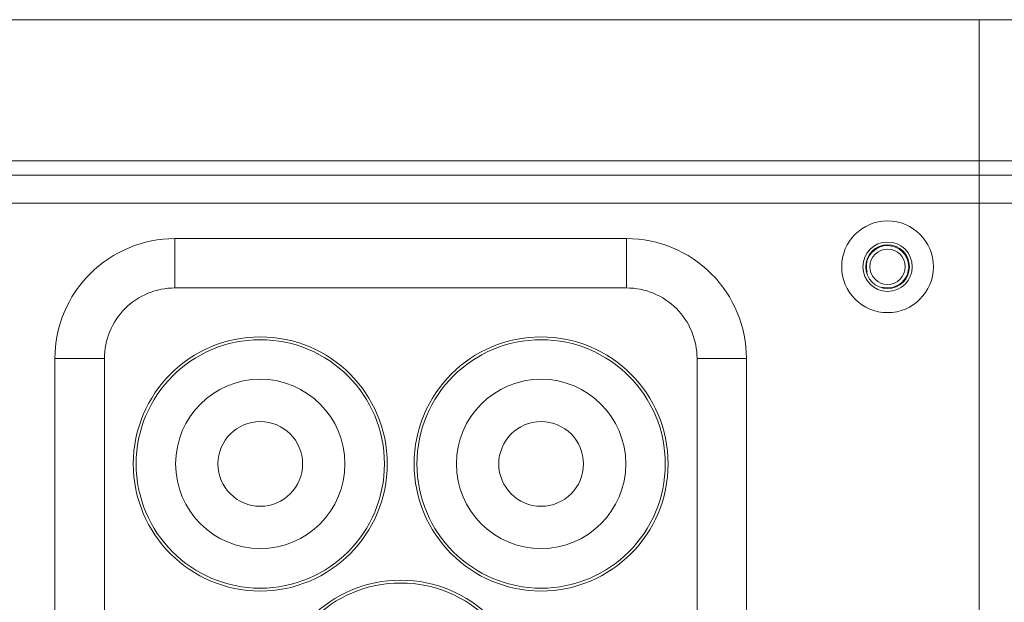
# Model space of a CAD drawing. Units: centimetres. Extents: x -9 to 8.9, y 6.8 to 13.1.
# Drawn here: x -3.5 to -2.9, y 11.5 to 11.8 of the extents above; entities that cross this region are included whole.
import ezdxf

# ---------------------------------------------------------------- set-up
doc = ezdxf.new("R2010")
doc.units = ezdxf.units.CM
doc.header["$MEASUREMENT"] = 0

msp = doc.modelspace()

# ---------------------------------------------------------------- linework, layer by layer
at = {"lineweight": 9}
for points in [[(-8.5918, 11.81172), (-8.5918, 11.81172), (5.62851, 11.81172), (5.62851, 11.81172)], [(-8.5918, 11.81172), (-8.5918, 11.81172), (5.62851, 11.81172), (5.62851, 11.81172)], [(-8.5918, 11.81172), (-8.5918, 11.81172), (5.62851, 11.81172), (5.62851, 11.81172)], [(-8.5918, 11.81172), (-8.5918, 11.81172), (5.62851, 11.81172), (5.62851, 11.81172)], [(-8.5918, 11.81172), (-8.5918, 11.81172), (5.62851, 11.81172), (5.62851, 11.81172)], [(-8.5918, 11.81172), (-8.5918, 11.81172), (5.62851, 11.81172), (5.62851, 11.81172)], [(-8.5918, 11.81172), (-8.5918, 11.81172), (5.62851, 11.81172), (5.62851, 11.81172)], [(-8.5918, 11.81172), (-8.5918, 11.81172), (5.62851, 11.81172), (5.62851, 11.81172)], [(-8.5918, 11.81172), (-8.5918, 11.81172), (5.62851, 11.81172), (5.62851, 11.81172)], [(-8.5918, 11.81172), (-8.5918, 11.81172), (5.62851, 11.81172), (5.62851, 11.81172)], [(-8.5918, 11.81172), (-8.5918, 11.81172), (5.62851, 11.81172), (5.62851, 11.81172)], [(-8.5918, 11.81172), (-8.5918, 11.81172), (5.62851, 11.81172), (5.62851, 11.81172)], [(-8.5918, 11.81172), (-8.5918, 11.81172), (5.62851, 11.81172), (5.62851, 11.81172)], [(-8.5918, 11.81172), (-8.5918, 11.81172), (5.62851, 11.81172), (5.62851, 11.81172)], [(-8.5918, 11.81172), (-8.5918, 11.81172), (5.62851, 11.81172), (5.62851, 11.81172)], [(-8.5918, 11.81172), (-8.5918, 11.81172), (5.62851, 11.81172), (5.62851, 11.81172)], [(-8.5918, 11.81172), (-8.5918, 11.81172), (5.62851, 11.81172), (5.62851, 11.81172)], [(-8.5918, 11.81172), (-8.5918, 11.81172), (5.62851, 11.81172), (5.62851, 11.81172)], [(-8.5918, 11.81172), (-8.5918, 11.81172), (5.62851, 11.81172), (5.62851, 11.81172)], [(-8.5918, 11.81172), (-8.5918, 11.81172), (5.62851, 11.81172), (5.62851, 11.81172)], [(-8.5918, 11.81172), (-8.5918, 11.81172), (5.62851, 11.81172), (5.62851, 11.81172)], [(-2.90021, 11.81172), (-2.90021, 11.81172), (-2.90021, 11.81172), (-2.90021, 11.81172)], [(-2.90021, 11.11974), (-2.90021, 11.11974), (-2.90021, 11.81172), (-2.90021, 11.81172)], [(-2.90021, 11.11974), (-2.90021, 11.11974), (-2.90021, 11.81172), (-2.90021, 11.81172)], [(-2.90021, 11.11974), (-2.90021, 11.11974), (-2.90021, 11.81172), (-2.90021, 11.81172)], [(-2.90021, 11.11974), (-2.90021, 11.11974), (-2.90021, 11.81172), (-2.90021, 11.81172)], [(-2.90021, 11.11974), (-2.90021, 11.11974), (-2.90021, 11.81172), (-2.90021, 11.81172)], [(-2.90021, 11.11974), (-2.90021, 11.11974), (-2.90021, 11.81172), (-2.90021, 11.81172)], [(-2.90021, 11.11974), (-2.90021, 11.11974), (-2.90021, 11.81172), (-2.90021, 11.81172)], [(-2.90021, 11.11974), (-2.90021, 11.11974), (-2.90021, 11.81172), (-2.90021, 11.81172)], [(-2.90021, 11.11974), (-2.90021, 11.11974), (-2.90021, 11.81172), (-2.90021, 11.81172)], [(-2.90021, 11.11974), (-2.90021, 11.11974), (-2.90021, 11.81172), (-2.90021, 11.81172)], [(-2.90021, 11.11974), (-2.90021, 11.11974), (-2.90021, 11.81172), (-2.90021, 11.81172)], [(-2.90021, 11.11974), (-2.90021, 11.11974), (-2.90021, 11.81172), (-2.90021, 11.81172)], [(-2.90021, 11.11974), (-2.90021, 11.11974), (-2.90021, 11.81172), (-2.90021, 11.81172)], [(-2.90021, 11.11974), (-2.90021, 11.11974), (-2.90021, 11.81172), (-2.90021, 11.81172)], [(-2.90021, 11.11974), (-2.90021, 11.11974), (-2.90021, 11.81172), (-2.90021, 11.81172)], [(-2.90021, 11.11974), (-2.90021, 11.11974), (-2.90021, 11.81172), (-2.90021, 11.81172)], [(-2.90021, 11.11974), (-2.90021, 11.11974), (-2.90021, 11.81172), (-2.90021, 11.81172)], [(-2.90021, 11.11974), (-2.90021, 11.11974), (-2.90021, 11.81172), (-2.90021, 11.81172)], [(-2.90021, 11.11974), (-2.90021, 11.11974), (-2.90021, 11.81172), (-2.90021, 11.81172)], [(-2.90021, 11.11974), (-2.90021, 11.11974), (-2.90021, 11.81172), (-2.90021, 11.81172)], [(-2.90021, 11.11974), (-2.90021, 11.11974), (-2.90021, 11.81172), (-2.90021, 11.81172)], [(-8.5918, 11.72522), (-8.5918, 11.72522), (5.62851, 11.72522), (5.62851, 11.72522)], [(-8.5918, 11.72522), (-8.5918, 11.72522), (5.62851, 11.72522), (5.62851, 11.72522)], [(-8.5918, 11.72522), (-8.5918, 11.72522), (5.62851, 11.72522), (5.62851, 11.72522)], [(-8.5918, 11.72522), (-8.5918, 11.72522), (5.62851, 11.72522), (5.62851, 11.72522)], [(-8.5918, 11.72522), (-8.5918, 11.72522), (5.62851, 11.72522), (5.62851, 11.72522)], [(-8.5918, 11.72522), (-8.5918, 11.72522), (5.62851, 11.72522), (5.62851, 11.72522)], [(-8.5918, 11.72522), (-8.5918, 11.72522), (5.62851, 11.72522), (5.62851, 11.72522)], [(-8.5918, 11.72522), (-8.5918, 11.72522), (5.62851, 11.72522), (5.62851, 11.72522)], [(-8.5918, 11.72522), (-8.5918, 11.72522), (5.62851, 11.72522), (5.62851, 11.72522)], [(-8.5918, 11.72522), (-8.5918, 11.72522), (5.62851, 11.72522), (5.62851, 11.72522)], [(-8.5918, 11.72522), (-8.5918, 11.72522), (5.62851, 11.72522), (5.62851, 11.72522)], [(-8.5918, 11.72522), (-8.5918, 11.72522), (5.62851, 11.72522), (5.62851, 11.72522)], [(-8.5918, 11.72522), (-8.5918, 11.72522), (5.62851, 11.72522), (5.62851, 11.72522)], [(-8.5918, 11.72522), (-8.5918, 11.72522), (5.62851, 11.72522), (5.62851, 11.72522)], [(-8.5918, 11.72522), (-8.5918, 11.72522), (5.62851, 11.72522), (5.62851, 11.72522)], [(-8.5918, 11.72522), (-8.5918, 11.72522), (5.62851, 11.72522), (5.62851, 11.72522)], [(-8.5918, 11.72522), (-8.5918, 11.72522), (5.62851, 11.72522), (5.62851, 11.72522)], [(-8.5918, 11.72522), (-8.5918, 11.72522), (5.62851, 11.72522), (5.62851, 11.72522)], [(-8.5918, 11.72522), (-8.5918, 11.72522), (5.62851, 11.72522), (5.62851, 11.72522)], [(-8.5918, 11.72522), (-8.5918, 11.72522), (5.62851, 11.72522), (5.62851, 11.72522)], [(-8.5918, 11.72522), (-8.5918, 11.72522), (5.62851, 11.72522), (5.62851, 11.72522)], [(-8.5918, 11.71657), (-8.5918, 11.71657), (5.62851, 11.71657), (5.62851, 11.71657)], [(-8.5918, 11.71657), (-8.5918, 11.71657), (5.62851, 11.71657), (5.62851, 11.71657)], [(-8.5918, 11.71657), (-8.5918, 11.71657), (5.62851, 11.71657), (5.62851, 11.71657)], [(-8.5918, 11.71657), (-8.5918, 11.71657), (5.62851, 11.71657), (5.62851, 11.71657)], [(-8.5918, 11.71657), (-8.5918, 11.71657), (5.62851, 11.71657), (5.62851, 11.71657)], [(-8.5918, 11.71657), (-8.5918, 11.71657), (5.62851, 11.71657), (5.62851, 11.71657)], [(-8.5918, 11.71657), (-8.5918, 11.71657), (5.62851, 11.71657), (5.62851, 11.71657)], [(-8.5918, 11.71657), (-8.5918, 11.71657), (5.62851, 11.71657), (5.62851, 11.71657)], [(-8.5918, 11.71657), (-8.5918, 11.71657), (5.62851, 11.71657), (5.62851, 11.71657)], [(-8.5918, 11.71657), (-8.5918, 11.71657), (5.62851, 11.71657), (5.62851, 11.71657)], [(-8.5918, 11.71657), (-8.5918, 11.71657), (5.62851, 11.71657), (5.62851, 11.71657)], [(-8.5918, 11.71657), (-8.5918, 11.71657), (5.62851, 11.71657), (5.62851, 11.71657)], [(-8.5918, 11.71657), (-8.5918, 11.71657), (5.62851, 11.71657), (5.62851, 11.71657)], [(-8.5918, 11.71657), (-8.5918, 11.71657), (5.62851, 11.71657), (5.62851, 11.71657)], [(-8.5918, 11.71657), (-8.5918, 11.71657), (5.62851, 11.71657), (5.62851, 11.71657)], [(-8.5918, 11.71657), (-8.5918, 11.71657), (5.62851, 11.71657), (5.62851, 11.71657)], [(-8.5918, 11.71657), (-8.5918, 11.71657), (5.62851, 11.71657), (5.62851, 11.71657)], [(-8.5918, 11.71657), (-8.5918, 11.71657), (5.62851, 11.71657), (5.62851, 11.71657)], [(-8.5918, 11.71657), (-8.5918, 11.71657), (5.62851, 11.71657), (5.62851, 11.71657)], [(-8.5918, 11.71657), (-8.5918, 11.71657), (5.62851, 11.71657), (5.62851, 11.71657)], [(-8.5918, 11.71657), (-8.5918, 11.71657), (5.62851, 11.71657), (5.62851, 11.71657)], [(-8.5918, 11.69928), (-8.5918, 11.69928), (5.62851, 11.69928), (5.62851, 11.69928)], [(-8.5918, 11.69928), (-8.5918, 11.69928), (5.62851, 11.69928), (5.62851, 11.69928)], [(-8.5918, 11.69928), (-8.5918, 11.69928), (5.62851, 11.69928), (5.62851, 11.69928)], [(-8.5918, 11.69928), (-8.5918, 11.69928), (5.62851, 11.69928), (5.62851, 11.69928)], [(-8.5918, 11.69928), (-8.5918, 11.69928), (5.62851, 11.69928), (5.62851, 11.69928)], [(-8.5918, 11.69928), (-8.5918, 11.69928), (5.62851, 11.69928), (5.62851, 11.69928)], [(-8.5918, 11.69928), (-8.5918, 11.69928), (5.62851, 11.69928), (5.62851, 11.69928)], [(-8.5918, 11.69928), (-8.5918, 11.69928), (5.62851, 11.69928), (5.62851, 11.69928)], [(-8.5918, 11.69928), (-8.5918, 11.69928), (5.62851, 11.69928), (5.62851, 11.69928)], [(-8.5918, 11.69928), (-8.5918, 11.69928), (5.62851, 11.69928), (5.62851, 11.69928)], [(-8.5918, 11.69928), (-8.5918, 11.69928), (5.62851, 11.69928), (5.62851, 11.69928)], [(-8.5918, 11.69928), (-8.5918, 11.69928), (5.62851, 11.69928), (5.62851, 11.69928)], [(-8.5918, 11.69928), (-8.5918, 11.69928), (5.62851, 11.69928), (5.62851, 11.69928)], [(-8.5918, 11.69928), (-8.5918, 11.69928), (5.62851, 11.69928), (5.62851, 11.69928)], [(-8.5918, 11.69928), (-8.5918, 11.69928), (5.62851, 11.69928), (5.62851, 11.69928)], [(-8.5918, 11.69928), (-8.5918, 11.69928), (5.62851, 11.69928), (5.62851, 11.69928)], [(-8.5918, 11.69928), (-8.5918, 11.69928), (5.62851, 11.69928), (5.62851, 11.69928)], [(-8.5918, 11.69928), (-8.5918, 11.69928), (5.62851, 11.69928), (5.62851, 11.69928)], [(-8.5918, 11.69928), (-8.5918, 11.69928), (5.62851, 11.69928), (5.62851, 11.69928)], [(-8.5918, 11.69928), (-8.5918, 11.69928), (5.62851, 11.69928), (5.62851, 11.69928)], [(-8.5918, 11.69928), (-8.5918, 11.69928), (5.62851, 11.69928), (5.62851, 11.69928)], [(-3.39325, 11.67765), (-3.39325, 11.67765), (-3.39325, 11.67765), (-3.39325, 11.67765)], [(-3.39325, 11.67765), (-3.39325, 11.67765), (-3.39325, 11.64738), (-3.39325, 11.64738)], [(-3.39325, 11.67765), (-3.39325, 11.67765), (-3.39325, 11.64738), (-3.39325, 11.64738)], [(-3.39325, 11.67765), (-3.39325, 11.67765), (-3.39325, 11.64738), (-3.39325, 11.64738)], [(-3.39325, 11.67765), (-3.39325, 11.67765), (-3.39325, 11.64738), (-3.39325, 11.64738)], [(-3.39325, 11.67765), (-3.39325, 11.67765), (-3.39325, 11.64738), (-3.39325, 11.64738)], [(-3.39325, 11.67765), (-3.39325, 11.67765), (-3.39325, 11.64738), (-3.39325, 11.64738)], [(-3.39325, 11.67765), (-3.39325, 11.67765), (-3.39325, 11.64738), (-3.39325, 11.64738)], [(-3.39325, 11.67765), (-3.39325, 11.67765), (-3.39325, 11.64738), (-3.39325, 11.64738)], [(-3.39325, 11.67765), (-3.39325, 11.67765), (-3.39325, 11.64738), (-3.39325, 11.64738)], [(-3.39325, 11.67765), (-3.39325, 11.67765), (-3.39325, 11.64738), (-3.39325, 11.64738)], [(-3.39325, 11.67765), (-3.39325, 11.67765), (-3.39325, 11.64738), (-3.39325, 11.64738)], [(-3.39325, 11.67765), (-3.39325, 11.67765), (-3.39325, 11.64738), (-3.39325, 11.64738)], [(-3.39325, 11.67765), (-3.39325, 11.67765), (-3.39325, 11.64738), (-3.39325, 11.64738)], [(-3.39325, 11.67765), (-3.39325, 11.67765), (-3.39325, 11.64738), (-3.39325, 11.64738)], [(-3.39325, 11.67765), (-3.39325, 11.67765), (-3.39325, 11.64738), (-3.39325, 11.64738)], [(-3.39325, 11.67765), (-3.39325, 11.67765), (-3.39325, 11.64738), (-3.39325, 11.64738)], [(-3.39325, 11.67765), (-3.39325, 11.67765), (-3.39325, 11.64738), (-3.39325, 11.64738)], [(-3.39325, 11.67765), (-3.39325, 11.67765), (-3.39325, 11.64738), (-3.39325, 11.64738)], [(-3.39325, 11.67765), (-3.39325, 11.67765), (-3.39325, 11.64738), (-3.39325, 11.64738)], [(-3.39325, 11.67765), (-3.39325, 11.67765), (-3.39325, 11.64738), (-3.39325, 11.64738)], [(-3.39325, 11.67765), (-3.39325, 11.67765), (-3.39325, 11.64738), (-3.39325, 11.64738)], [(-3.39325, 11.67765), (-3.39325, 11.67765), (-3.39325, 11.67765), (-3.39325, 11.67765)], [(-3.11646, 11.67765), (-3.11646, 11.67765), (-3.39325, 11.67765), (-3.39325, 11.67765)], [(-3.11646, 11.67765), (-3.11646, 11.67765), (-3.39325, 11.67765), (-3.39325, 11.67765)], [(-3.11646, 11.67765), (-3.11646, 11.67765), (-3.39325, 11.67765), (-3.39325, 11.67765)], [(-3.11646, 11.67765), (-3.11646, 11.67765), (-3.39325, 11.67765), (-3.39325, 11.67765)], [(-3.11646, 11.67765), (-3.11646, 11.67765), (-3.39325, 11.67765), (-3.39325, 11.67765)], [(-3.11646, 11.67765), (-3.11646, 11.67765), (-3.39325, 11.67765), (-3.39325, 11.67765)], [(-3.11646, 11.67765), (-3.11646, 11.67765), (-3.39325, 11.67765), (-3.39325, 11.67765)], [(-3.11646, 11.67765), (-3.11646, 11.67765), (-3.39325, 11.67765), (-3.39325, 11.67765)], [(-3.11646, 11.67765), (-3.11646, 11.67765), (-3.39325, 11.67765), (-3.39325, 11.67765)], [(-3.11646, 11.67765), (-3.11646, 11.67765), (-3.39325, 11.67765), (-3.39325, 11.67765)], [(-3.11646, 11.67765), (-3.11646, 11.67765), (-3.39325, 11.67765), (-3.39325, 11.67765)], [(-3.11646, 11.67765), (-3.11646, 11.67765), (-3.39325, 11.67765), (-3.39325, 11.67765)], [(-3.11646, 11.67765), (-3.11646, 11.67765), (-3.39325, 11.67765), (-3.39325, 11.67765)], [(-3.11646, 11.67765), (-3.11646, 11.67765), (-3.39325, 11.67765), (-3.39325, 11.67765)], [(-3.11646, 11.67765), (-3.11646, 11.67765), (-3.39325, 11.67765), (-3.39325, 11.67765)], [(-3.11646, 11.67765), (-3.11646, 11.67765), (-3.39325, 11.67765), (-3.39325, 11.67765)], [(-3.11646, 11.67765), (-3.11646, 11.67765), (-3.39325, 11.67765), (-3.39325, 11.67765)], [(-3.11646, 11.67765), (-3.11646, 11.67765), (-3.39325, 11.67765), (-3.39325, 11.67765)], [(-3.11646, 11.67765), (-3.11646, 11.67765), (-3.39325, 11.67765), (-3.39325, 11.67765)], [(-3.11646, 11.67765), (-3.11646, 11.67765), (-3.39325, 11.67765), (-3.39325, 11.67765)], [(-3.11646, 11.67765), (-3.11646, 11.67765), (-3.39325, 11.67765), (-3.39325, 11.67765)], [(-3.11646, 11.67765), (-3.11646, 11.67765), (-3.11646, 11.67765), (-3.11646, 11.67765)], [(-3.11646, 11.67765), (-3.11646, 11.67765), (-3.11646, 11.64738), (-3.11646, 11.64738)], [(-3.11646, 11.67765), (-3.11646, 11.67765), (-3.11646, 11.64738), (-3.11646, 11.64738)], [(-3.11646, 11.67765), (-3.11646, 11.67765), (-3.11646, 11.64738), (-3.11646, 11.64738)], [(-3.11646, 11.67765), (-3.11646, 11.67765), (-3.11646, 11.64738), (-3.11646, 11.64738)], [(-3.11646, 11.67765), (-3.11646, 11.67765), (-3.11646, 11.64738), (-3.11646, 11.64738)], [(-3.11646, 11.67765), (-3.11646, 11.67765), (-3.11646, 11.64738), (-3.11646, 11.64738)], [(-3.11646, 11.67765), (-3.11646, 11.67765), (-3.11646, 11.64738), (-3.11646, 11.64738)], [(-3.11646, 11.67765), (-3.11646, 11.67765), (-3.11646, 11.64738), (-3.11646, 11.64738)], [(-3.11646, 11.67765), (-3.11646, 11.67765), (-3.11646, 11.64738), (-3.11646, 11.64738)], [(-3.11646, 11.67765), (-3.11646, 11.67765), (-3.11646, 11.64738), (-3.11646, 11.64738)], [(-3.11646, 11.67765), (-3.11646, 11.67765), (-3.11646, 11.64738), (-3.11646, 11.64738)], [(-3.11646, 11.67765), (-3.11646, 11.67765), (-3.11646, 11.64738), (-3.11646, 11.64738)], [(-3.11646, 11.67765), (-3.11646, 11.67765), (-3.11646, 11.64738), (-3.11646, 11.64738)], [(-3.11646, 11.67765), (-3.11646, 11.67765), (-3.11646, 11.64738), (-3.11646, 11.64738)], [(-3.11646, 11.67765), (-3.11646, 11.67765), (-3.11646, 11.64738), (-3.11646, 11.64738)], [(-3.11646, 11.67765), (-3.11646, 11.67765), (-3.11646, 11.64738), (-3.11646, 11.64738)], [(-3.11646, 11.67765), (-3.11646, 11.67765), (-3.11646, 11.64738), (-3.11646, 11.64738)], [(-3.11646, 11.67765), (-3.11646, 11.67765), (-3.11646, 11.64738), (-3.11646, 11.64738)], [(-3.11646, 11.67765), (-3.11646, 11.67765), (-3.11646, 11.64738), (-3.11646, 11.64738)], [(-3.11646, 11.67765), (-3.11646, 11.67765), (-3.11646, 11.64738), (-3.11646, 11.64738)], [(-3.11646, 11.67765), (-3.11646, 11.67765), (-3.11646, 11.64738), (-3.11646, 11.64738)], [(-3.11646, 11.67765), (-3.11646, 11.67765), (-3.11646, 11.67765), (-3.11646, 11.67765)], [(-3.39325, 11.64738), (-3.39325, 11.64738), (-3.39325, 11.64738), (-3.39325, 11.64738)], [(-3.39325, 11.64738), (-3.39325, 11.64738), (-3.39325, 11.64738), (-3.39325, 11.64738)], [(-3.11646, 11.64738), (-3.11646, 11.64738), (-3.39325, 11.64738), (-3.39325, 11.64738)], [(-3.11646, 11.64738), (-3.11646, 11.64738), (-3.39325, 11.64738), (-3.39325, 11.64738)], [(-3.11646, 11.64738), (-3.11646, 11.64738), (-3.39325, 11.64738), (-3.39325, 11.64738)], [(-3.11646, 11.64738), (-3.11646, 11.64738), (-3.39325, 11.64738), (-3.39325, 11.64738)], [(-3.11646, 11.64738), (-3.11646, 11.64738), (-3.39325, 11.64738), (-3.39325, 11.64738)], [(-3.11646, 11.64738), (-3.11646, 11.64738), (-3.39325, 11.64738), (-3.39325, 11.64738)], [(-3.11646, 11.64738), (-3.11646, 11.64738), (-3.39325, 11.64738), (-3.39325, 11.64738)], [(-3.11646, 11.64738), (-3.11646, 11.64738), (-3.39325, 11.64738), (-3.39325, 11.64738)], [(-3.11646, 11.64738), (-3.11646, 11.64738), (-3.39325, 11.64738), (-3.39325, 11.64738)], [(-3.11646, 11.64738), (-3.11646, 11.64738), (-3.39325, 11.64738), (-3.39325, 11.64738)], [(-3.11646, 11.64738), (-3.11646, 11.64738), (-3.39325, 11.64738), (-3.39325, 11.64738)], [(-3.11646, 11.64738), (-3.11646, 11.64738), (-3.39325, 11.64738), (-3.39325, 11.64738)], [(-3.11646, 11.64738), (-3.11646, 11.64738), (-3.39325, 11.64738), (-3.39325, 11.64738)], [(-3.11646, 11.64738), (-3.11646, 11.64738), (-3.39325, 11.64738), (-3.39325, 11.64738)], [(-3.11646, 11.64738), (-3.11646, 11.64738), (-3.39325, 11.64738), (-3.39325, 11.64738)], [(-3.11646, 11.64738), (-3.11646, 11.64738), (-3.39325, 11.64738), (-3.39325, 11.64738)], [(-3.11646, 11.64738), (-3.11646, 11.64738), (-3.39325, 11.64738), (-3.39325, 11.64738)], [(-3.11646, 11.64738), (-3.11646, 11.64738), (-3.39325, 11.64738), (-3.39325, 11.64738)], [(-3.11646, 11.64738), (-3.11646, 11.64738), (-3.39325, 11.64738), (-3.39325, 11.64738)], [(-3.11646, 11.64738), (-3.11646, 11.64738), (-3.39325, 11.64738), (-3.39325, 11.64738)], [(-3.11646, 11.64738), (-3.11646, 11.64738), (-3.39325, 11.64738), (-3.39325, 11.64738)], [(-3.11646, 11.64738), (-3.11646, 11.64738), (-3.11646, 11.64738), (-3.11646, 11.64738)], [(-3.11646, 11.64738), (-3.11646, 11.64738), (-3.11646, 11.64738), (-3.11646, 11.64738)], [(-3.46678, 11.60413), (-3.46678, 11.60413), (-3.46678, 11.60413), (-3.46678, 11.60413)], [(-3.46678, 11.60413), (-3.46678, 11.60413), (-3.46678, 11.32733), (-3.46678, 11.32733)], [(-3.46678, 11.60413), (-3.46678, 11.60413), (-3.46678, 11.32733), (-3.46678, 11.32733)], [(-3.46678, 11.60413), (-3.46678, 11.60413), (-3.46678, 11.32733), (-3.46678, 11.32733)], [(-3.46678, 11.60413), (-3.46678, 11.60413), (-3.46678, 11.32733), (-3.46678, 11.32733)], [(-3.46678, 11.60413), (-3.46678, 11.60413), (-3.46678, 11.32733), (-3.46678, 11.32733)], [(-3.46678, 11.60413), (-3.46678, 11.60413), (-3.46678, 11.32733), (-3.46678, 11.32733)], [(-3.46678, 11.60413), (-3.46678, 11.60413), (-3.46678, 11.32733), (-3.46678, 11.32733)], [(-3.46678, 11.60413), (-3.46678, 11.60413), (-3.46678, 11.32733), (-3.46678, 11.32733)], [(-3.46678, 11.60413), (-3.46678, 11.60413), (-3.46678, 11.32733), (-3.46678, 11.32733)], [(-3.46678, 11.60413), (-3.46678, 11.60413), (-3.46678, 11.32733), (-3.46678, 11.32733)], [(-3.46678, 11.60413), (-3.46678, 11.60413), (-3.46678, 11.32733), (-3.46678, 11.32733)], [(-3.46678, 11.60413), (-3.46678, 11.60413), (-3.46678, 11.32733), (-3.46678, 11.32733)], [(-3.46678, 11.60413), (-3.46678, 11.60413), (-3.46678, 11.32733), (-3.46678, 11.32733)], [(-3.46678, 11.60413), (-3.46678, 11.60413), (-3.46678, 11.32733), (-3.46678, 11.32733)], [(-3.46678, 11.60413), (-3.46678, 11.60413), (-3.46678, 11.32733), (-3.46678, 11.32733)], [(-3.46678, 11.60413), (-3.46678, 11.60413), (-3.46678, 11.32733), (-3.46678, 11.32733)], [(-3.46678, 11.60413), (-3.46678, 11.60413), (-3.46678, 11.32733), (-3.46678, 11.32733)], [(-3.46678, 11.60413), (-3.46678, 11.60413), (-3.46678, 11.32733), (-3.46678, 11.32733)], [(-3.46678, 11.60413), (-3.46678, 11.60413), (-3.46678, 11.32733), (-3.46678, 11.32733)], [(-3.46678, 11.60413), (-3.46678, 11.60413), (-3.46678, 11.32733), (-3.46678, 11.32733)], [(-3.46678, 11.60413), (-3.46678, 11.60413), (-3.46678, 11.32733), (-3.46678, 11.32733)], [(-3.46678, 11.60413), (-3.46678, 11.60413), (-3.46678, 11.60413), (-3.46678, 11.60413)], [(-3.46678, 11.60413), (-3.46678, 11.60413), (-3.4365, 11.60413), (-3.4365, 11.60413)], [(-3.46678, 11.60413), (-3.46678, 11.60413), (-3.4365, 11.60413), (-3.4365, 11.60413)], [(-3.46678, 11.60413), (-3.46678, 11.60413), (-3.4365, 11.60413), (-3.4365, 11.60413)], [(-3.46678, 11.60413), (-3.46678, 11.60413), (-3.4365, 11.60413), (-3.4365, 11.60413)], [(-3.46678, 11.60413), (-3.46678, 11.60413), (-3.4365, 11.60413), (-3.4365, 11.60413)], [(-3.46678, 11.60413), (-3.46678, 11.60413), (-3.4365, 11.60413), (-3.4365, 11.60413)], [(-3.46678, 11.60413), (-3.46678, 11.60413), (-3.4365, 11.60413), (-3.4365, 11.60413)], [(-3.46678, 11.60413), (-3.46678, 11.60413), (-3.4365, 11.60413), (-3.4365, 11.60413)], [(-3.46678, 11.60413), (-3.46678, 11.60413), (-3.4365, 11.60413), (-3.4365, 11.60413)], [(-3.46678, 11.60413), (-3.46678, 11.60413), (-3.4365, 11.60413), (-3.4365, 11.60413)], [(-3.46678, 11.60413), (-3.46678, 11.60413), (-3.4365, 11.60413), (-3.4365, 11.60413)], [(-3.46678, 11.60413), (-3.46678, 11.60413), (-3.4365, 11.60413), (-3.4365, 11.60413)], [(-3.46678, 11.60413), (-3.46678, 11.60413), (-3.4365, 11.60413), (-3.4365, 11.60413)], [(-3.46678, 11.60413), (-3.46678, 11.60413), (-3.4365, 11.60413), (-3.4365, 11.60413)], [(-3.46678, 11.60413), (-3.46678, 11.60413), (-3.4365, 11.60413), (-3.4365, 11.60413)], [(-3.46678, 11.60413), (-3.46678, 11.60413), (-3.4365, 11.60413), (-3.4365, 11.60413)], [(-3.46678, 11.60413), (-3.46678, 11.60413), (-3.4365, 11.60413), (-3.4365, 11.60413)], [(-3.46678, 11.60413), (-3.46678, 11.60413), (-3.4365, 11.60413), (-3.4365, 11.60413)], [(-3.46678, 11.60413), (-3.46678, 11.60413), (-3.4365, 11.60413), (-3.4365, 11.60413)], [(-3.46678, 11.60413), (-3.46678, 11.60413), (-3.4365, 11.60413), (-3.4365, 11.60413)], [(-3.46678, 11.60413), (-3.46678, 11.60413), (-3.4365, 11.60413), (-3.4365, 11.60413)], [(-3.4365, 11.60413), (-3.4365, 11.60413), (-3.4365, 11.60413), (-3.4365, 11.60413)], [(-3.4365, 11.60413), (-3.4365, 11.60413), (-3.4365, 11.32733), (-3.4365, 11.32733)], [(-3.4365, 11.60413), (-3.4365, 11.60413), (-3.4365, 11.32733), (-3.4365, 11.32733)], [(-3.4365, 11.60413), (-3.4365, 11.60413), (-3.4365, 11.32733), (-3.4365, 11.32733)], [(-3.4365, 11.60413), (-3.4365, 11.60413), (-3.4365, 11.32733), (-3.4365, 11.32733)], [(-3.4365, 11.60413), (-3.4365, 11.60413), (-3.4365, 11.32733), (-3.4365, 11.32733)], [(-3.4365, 11.60413), (-3.4365, 11.60413), (-3.4365, 11.32733), (-3.4365, 11.32733)], [(-3.4365, 11.60413), (-3.4365, 11.60413), (-3.4365, 11.32733), (-3.4365, 11.32733)], [(-3.4365, 11.60413), (-3.4365, 11.60413), (-3.4365, 11.32733), (-3.4365, 11.32733)], [(-3.4365, 11.60413), (-3.4365, 11.60413), (-3.4365, 11.32733), (-3.4365, 11.32733)], [(-3.4365, 11.60413), (-3.4365, 11.60413), (-3.4365, 11.32733), (-3.4365, 11.32733)], [(-3.4365, 11.60413), (-3.4365, 11.60413), (-3.4365, 11.32733), (-3.4365, 11.32733)], [(-3.4365, 11.60413), (-3.4365, 11.60413), (-3.4365, 11.32733), (-3.4365, 11.32733)], [(-3.4365, 11.60413), (-3.4365, 11.60413), (-3.4365, 11.32733), (-3.4365, 11.32733)], [(-3.4365, 11.60413), (-3.4365, 11.60413), (-3.4365, 11.32733), (-3.4365, 11.32733)], [(-3.4365, 11.60413), (-3.4365, 11.60413), (-3.4365, 11.32733), (-3.4365, 11.32733)], [(-3.4365, 11.60413), (-3.4365, 11.60413), (-3.4365, 11.32733), (-3.4365, 11.32733)], [(-3.4365, 11.60413), (-3.4365, 11.60413), (-3.4365, 11.32733), (-3.4365, 11.32733)], [(-3.4365, 11.60413), (-3.4365, 11.60413), (-3.4365, 11.32733), (-3.4365, 11.32733)], [(-3.4365, 11.60413), (-3.4365, 11.60413), (-3.4365, 11.32733), (-3.4365, 11.32733)], [(-3.4365, 11.60413), (-3.4365, 11.60413), (-3.4365, 11.32733), (-3.4365, 11.32733)], [(-3.4365, 11.60413), (-3.4365, 11.60413), (-3.4365, 11.32733), (-3.4365, 11.32733)], [(-3.4365, 11.60413), (-3.4365, 11.60413), (-3.4365, 11.60413), (-3.4365, 11.60413)], [(-3.07321, 11.60413), (-3.07321, 11.60413), (-3.07321, 11.60413), (-3.07321, 11.60413)], [(-3.07321, 11.32733), (-3.07321, 11.32733), (-3.07321, 11.60413), (-3.07321, 11.60413)], [(-3.07321, 11.32733), (-3.07321, 11.32733), (-3.07321, 11.60413), (-3.07321, 11.60413)], [(-3.07321, 11.32733), (-3.07321, 11.32733), (-3.07321, 11.60413), (-3.07321, 11.60413)], [(-3.07321, 11.32733), (-3.07321, 11.32733), (-3.07321, 11.60413), (-3.07321, 11.60413)], [(-3.07321, 11.32733), (-3.07321, 11.32733), (-3.07321, 11.60413), (-3.07321, 11.60413)], [(-3.07321, 11.32733), (-3.07321, 11.32733), (-3.07321, 11.60413), (-3.07321, 11.60413)], [(-3.07321, 11.32733), (-3.07321, 11.32733), (-3.07321, 11.60413), (-3.07321, 11.60413)], [(-3.07321, 11.32733), (-3.07321, 11.32733), (-3.07321, 11.60413), (-3.07321, 11.60413)], [(-3.07321, 11.32733), (-3.07321, 11.32733), (-3.07321, 11.60413), (-3.07321, 11.60413)], [(-3.07321, 11.32733), (-3.07321, 11.32733), (-3.07321, 11.60413), (-3.07321, 11.60413)], [(-3.07321, 11.32733), (-3.07321, 11.32733), (-3.07321, 11.60413), (-3.07321, 11.60413)], [(-3.07321, 11.32733), (-3.07321, 11.32733), (-3.07321, 11.60413), (-3.07321, 11.60413)], [(-3.07321, 11.32733), (-3.07321, 11.32733), (-3.07321, 11.60413), (-3.07321, 11.60413)], [(-3.07321, 11.32733), (-3.07321, 11.32733), (-3.07321, 11.60413), (-3.07321, 11.60413)], [(-3.07321, 11.32733), (-3.07321, 11.32733), (-3.07321, 11.60413), (-3.07321, 11.60413)], [(-3.07321, 11.32733), (-3.07321, 11.32733), (-3.07321, 11.60413), (-3.07321, 11.60413)], [(-3.07321, 11.32733), (-3.07321, 11.32733), (-3.07321, 11.60413), (-3.07321, 11.60413)], [(-3.07321, 11.32733), (-3.07321, 11.32733), (-3.07321, 11.60413), (-3.07321, 11.60413)], [(-3.07321, 11.32733), (-3.07321, 11.32733), (-3.07321, 11.60413), (-3.07321, 11.60413)], [(-3.07321, 11.32733), (-3.07321, 11.32733), (-3.07321, 11.60413), (-3.07321, 11.60413)], [(-3.07321, 11.32733), (-3.07321, 11.32733), (-3.07321, 11.60413), (-3.07321, 11.60413)], [(-3.07321, 11.60413), (-3.07321, 11.60413), (-3.07321, 11.60413), (-3.07321, 11.60413)], [(-3.04294, 11.60413), (-3.04294, 11.60413), (-3.07321, 11.60413), (-3.07321, 11.60413)], [(-3.04294, 11.60413), (-3.04294, 11.60413), (-3.07321, 11.60413), (-3.07321, 11.60413)], [(-3.04294, 11.60413), (-3.04294, 11.60413), (-3.07321, 11.60413), (-3.07321, 11.60413)], [(-3.04294, 11.60413), (-3.04294, 11.60413), (-3.07321, 11.60413), (-3.07321, 11.60413)], [(-3.04294, 11.60413), (-3.04294, 11.60413), (-3.07321, 11.60413), (-3.07321, 11.60413)], [(-3.04294, 11.60413), (-3.04294, 11.60413), (-3.07321, 11.60413), (-3.07321, 11.60413)], [(-3.04294, 11.60413), (-3.04294, 11.60413), (-3.07321, 11.60413), (-3.07321, 11.60413)], [(-3.04294, 11.60413), (-3.04294, 11.60413), (-3.07321, 11.60413), (-3.07321, 11.60413)], [(-3.04294, 11.60413), (-3.04294, 11.60413), (-3.07321, 11.60413), (-3.07321, 11.60413)], [(-3.04294, 11.60413), (-3.04294, 11.60413), (-3.07321, 11.60413), (-3.07321, 11.60413)], [(-3.04294, 11.60413), (-3.04294, 11.60413), (-3.07321, 11.60413), (-3.07321, 11.60413)], [(-3.04294, 11.60413), (-3.04294, 11.60413), (-3.07321, 11.60413), (-3.07321, 11.60413)], [(-3.04294, 11.60413), (-3.04294, 11.60413), (-3.07321, 11.60413), (-3.07321, 11.60413)], [(-3.04294, 11.60413), (-3.04294, 11.60413), (-3.07321, 11.60413), (-3.07321, 11.60413)], [(-3.04294, 11.60413), (-3.04294, 11.60413), (-3.07321, 11.60413), (-3.07321, 11.60413)], [(-3.04294, 11.60413), (-3.04294, 11.60413), (-3.07321, 11.60413), (-3.07321, 11.60413)], [(-3.04294, 11.60413), (-3.04294, 11.60413), (-3.07321, 11.60413), (-3.07321, 11.60413)], [(-3.04294, 11.60413), (-3.04294, 11.60413), (-3.07321, 11.60413), (-3.07321, 11.60413)], [(-3.04294, 11.60413), (-3.04294, 11.60413), (-3.07321, 11.60413), (-3.07321, 11.60413)], [(-3.04294, 11.60413), (-3.04294, 11.60413), (-3.07321, 11.60413), (-3.07321, 11.60413)], [(-3.04294, 11.60413), (-3.04294, 11.60413), (-3.07321, 11.60413), (-3.07321, 11.60413)], [(-3.04294, 11.60413), (-3.04294, 11.60413), (-3.04294, 11.60413), (-3.04294, 11.60413)], [(-3.04294, 11.32733), (-3.04294, 11.32733), (-3.04294, 11.60413), (-3.04294, 11.60413)], [(-3.04294, 11.32733), (-3.04294, 11.32733), (-3.04294, 11.60413), (-3.04294, 11.60413)], [(-3.04294, 11.32733), (-3.04294, 11.32733), (-3.04294, 11.60413), (-3.04294, 11.60413)], [(-3.04294, 11.32733), (-3.04294, 11.32733), (-3.04294, 11.60413), (-3.04294, 11.60413)], [(-3.04294, 11.32733), (-3.04294, 11.32733), (-3.04294, 11.60413), (-3.04294, 11.60413)], [(-3.04294, 11.32733), (-3.04294, 11.32733), (-3.04294, 11.60413), (-3.04294, 11.60413)], [(-3.04294, 11.32733), (-3.04294, 11.32733), (-3.04294, 11.60413), (-3.04294, 11.60413)], [(-3.04294, 11.32733), (-3.04294, 11.32733), (-3.04294, 11.60413), (-3.04294, 11.60413)], [(-3.04294, 11.32733), (-3.04294, 11.32733), (-3.04294, 11.60413), (-3.04294, 11.60413)], [(-3.04294, 11.32733), (-3.04294, 11.32733), (-3.04294, 11.60413), (-3.04294, 11.60413)], [(-3.04294, 11.32733), (-3.04294, 11.32733), (-3.04294, 11.60413), (-3.04294, 11.60413)], [(-3.04294, 11.32733), (-3.04294, 11.32733), (-3.04294, 11.60413), (-3.04294, 11.60413)], [(-3.04294, 11.32733), (-3.04294, 11.32733), (-3.04294, 11.60413), (-3.04294, 11.60413)], [(-3.04294, 11.32733), (-3.04294, 11.32733), (-3.04294, 11.60413), (-3.04294, 11.60413)], [(-3.04294, 11.32733), (-3.04294, 11.32733), (-3.04294, 11.60413), (-3.04294, 11.60413)], [(-3.04294, 11.32733), (-3.04294, 11.32733), (-3.04294, 11.60413), (-3.04294, 11.60413)], [(-3.04294, 11.32733), (-3.04294, 11.32733), (-3.04294, 11.60413), (-3.04294, 11.60413)], [(-3.04294, 11.32733), (-3.04294, 11.32733), (-3.04294, 11.60413), (-3.04294, 11.60413)], [(-3.04294, 11.32733), (-3.04294, 11.32733), (-3.04294, 11.60413), (-3.04294, 11.60413)], [(-3.04294, 11.32733), (-3.04294, 11.32733), (-3.04294, 11.60413), (-3.04294, 11.60413)], [(-3.04294, 11.32733), (-3.04294, 11.32733), (-3.04294, 11.60413), (-3.04294, 11.60413)], [(-3.04294, 11.60413), (-3.04294, 11.60413), (-3.04294, 11.60413), (-3.04294, 11.60413)]]:
    msp.add_open_spline(points, degree=3, dxfattribs=at)
for points, knots in [([(-2.92833, 11.66035), (-2.92833, 11.67588), (-2.94091, 11.68846), (-2.95644, 11.68846), (-2.95644, 11.68846), (-2.97197, 11.68846), (-2.98455, 11.67588), (-2.98455, 11.66035), (-2.98455, 11.66035), (-2.98455, 11.64483), (-2.97197, 11.63224), (-2.95644, 11.63224), (-2.95644, 11.63224), (-2.94091, 11.63224), (-2.92833, 11.64482), (-2.92833, 11.66035)], [0, 0, 0, 0, 0.25, 0.25, 0.25, 0.25, 0.5, 0.5, 0.5, 0.5, 0.75, 0.75, 0.75, 0.75, 1, 1, 1, 1]), ([(-3.39325, 11.67765), (-3.41275, 11.67765), (-3.43146, 11.6699), (-3.44524, 11.65612), (-3.44524, 11.65612), (-3.45903, 11.64233), (-3.46678, 11.62363), (-3.46678, 11.60413)], [0, 0, 0, 0, 0.5, 0.5, 0.5, 0.5, 1, 1, 1, 1]), ([(-3.04294, 11.60413), (-3.04294, 11.62363), (-3.05068, 11.64233), (-3.06447, 11.65612), (-3.06447, 11.65612), (-3.07826, 11.6699), (-3.09696, 11.67765), (-3.11646, 11.67765)], [0, 0, 0, 0, 0.5, 0.5, 0.5, 0.5, 1, 1, 1, 1]), ([(-2.9413, 11.66035), (-2.9413, 11.66871), (-2.94808, 11.67549), (-2.95644, 11.67549), (-2.95644, 11.67549), (-2.9648, 11.67549), (-2.97158, 11.66871), (-2.97158, 11.66035), (-2.97158, 11.66035), (-2.97158, 11.65199), (-2.9648, 11.64521), (-2.95644, 11.64521), (-2.95644, 11.64521), (-2.94808, 11.64521), (-2.9413, 11.65199), (-2.9413, 11.66035)], [0, 0, 0, 0, 0.25, 0.25, 0.25, 0.25, 0.5, 0.5, 0.5, 0.5, 0.75, 0.75, 0.75, 0.75, 1, 1, 1, 1]), ([(-2.9598, 11.64782), (-2.95412, 11.6463), (-2.94814, 11.64878), (-2.9452, 11.65386), (-2.9452, 11.65386), (-2.94227, 11.65895), (-2.94311, 11.66537), (-2.94726, 11.66953), (-2.94726, 11.66953), (-2.95142, 11.67368), (-2.95784, 11.67452), (-2.96293, 11.67159), (-2.96293, 11.67159), (-2.96801, 11.66865), (-2.97049, 11.66266), (-2.96897, 11.65699)], [0, 0, 0, 0, 0.25, 0.25, 0.25, 0.25, 0.5, 0.5, 0.5, 0.5, 0.75, 0.75, 0.75, 0.75, 1, 1, 1, 1]), ([(-2.94303, 11.66035), (-2.94303, 11.66776), (-2.94903, 11.67376), (-2.95644, 11.67376), (-2.95644, 11.67376), (-2.96384, 11.67376), (-2.96985, 11.66776), (-2.96985, 11.66035), (-2.96985, 11.66035), (-2.96985, 11.65295), (-2.96384, 11.64694), (-2.95644, 11.64694), (-2.95644, 11.64694), (-2.94903, 11.64694), (-2.94303, 11.65295), (-2.94303, 11.66035)], [0, 0, 0, 0, 0.25, 0.25, 0.25, 0.25, 0.5, 0.5, 0.5, 0.5, 0.75, 0.75, 0.75, 0.75, 1, 1, 1, 1]), ([(-2.94563, 11.66035), (-2.94563, 11.66632), (-2.95047, 11.67116), (-2.95644, 11.67116), (-2.95644, 11.67116), (-2.96241, 11.67116), (-2.96725, 11.66632), (-2.96725, 11.66035), (-2.96725, 11.66035), (-2.96725, 11.65438), (-2.96241, 11.64954), (-2.95644, 11.64954), (-2.95644, 11.64954), (-2.95047, 11.64954), (-2.94563, 11.65438), (-2.94563, 11.66035)], [0, 0, 0, 0, 0.25, 0.25, 0.25, 0.25, 0.5, 0.5, 0.5, 0.5, 0.75, 0.75, 0.75, 0.75, 1, 1, 1, 1]), ([(-3.39325, 11.64738), (-3.40473, 11.64738), (-3.41573, 11.64282), (-3.42384, 11.63471), (-3.42384, 11.63471), (-3.43195, 11.6266), (-3.4365, 11.6156), (-3.4365, 11.60413)], [0, 0, 0, 0, 0.5, 0.5, 0.5, 0.5, 1, 1, 1, 1]), ([(-3.07321, 11.60413), (-3.07321, 11.6156), (-3.07777, 11.6266), (-3.08588, 11.63471), (-3.08588, 11.63471), (-3.09399, 11.64282), (-3.10499, 11.64738), (-3.11646, 11.64738)], [0, 0, 0, 0, 0.5, 0.5, 0.5, 0.5, 1, 1, 1, 1]), ([(-3.26307, 11.53955), (-3.26307, 11.58254), (-3.29793, 11.6174), (-3.34092, 11.6174), (-3.34092, 11.6174), (-3.38392, 11.6174), (-3.41877, 11.58254), (-3.41877, 11.53955), (-3.41877, 11.53955), (-3.41877, 11.49655), (-3.38392, 11.4617), (-3.34092, 11.4617), (-3.34092, 11.4617), (-3.29793, 11.4617), (-3.26308, 11.49655), (-3.26307, 11.53955)], [0, 0, 0, 0, 0.25, 0.25, 0.25, 0.25, 0.5, 0.5, 0.5, 0.5, 0.75, 0.75, 0.75, 0.75, 1, 1, 1, 1]), ([(-3.2648, 11.53955), (-3.2648, 11.58159), (-3.29888, 11.61567), (-3.34092, 11.61567), (-3.34092, 11.61567), (-3.38296, 11.61567), (-3.41704, 11.58159), (-3.41704, 11.53955), (-3.41704, 11.53955), (-3.41704, 11.49751), (-3.38296, 11.46343), (-3.34092, 11.46343), (-3.34092, 11.46343), (-3.29888, 11.46343), (-3.26481, 11.49751), (-3.2648, 11.53955)], [0, 0, 0, 0, 0.25, 0.25, 0.25, 0.25, 0.5, 0.5, 0.5, 0.5, 0.75, 0.75, 0.75, 0.75, 1, 1, 1, 1]), ([(-3.09094, 11.53955), (-3.09094, 11.58254), (-3.1258, 11.6174), (-3.16879, 11.6174), (-3.16879, 11.6174), (-3.21179, 11.6174), (-3.24664, 11.58254), (-3.24664, 11.53955), (-3.24664, 11.53955), (-3.24664, 11.49655), (-3.21179, 11.4617), (-3.16879, 11.4617), (-3.16879, 11.4617), (-3.1258, 11.4617), (-3.09094, 11.49655), (-3.09094, 11.53955)], [0, 0, 0, 0, 0.25, 0.25, 0.25, 0.25, 0.5, 0.5, 0.5, 0.5, 0.75, 0.75, 0.75, 0.75, 1, 1, 1, 1]), ([(-3.09267, 11.53955), (-3.09267, 11.58159), (-3.12675, 11.61567), (-3.16879, 11.61567), (-3.16879, 11.61567), (-3.21083, 11.61567), (-3.24491, 11.58159), (-3.24491, 11.53955), (-3.24491, 11.53955), (-3.24491, 11.49751), (-3.21083, 11.46343), (-3.16879, 11.46343), (-3.16879, 11.46343), (-3.12675, 11.46343), (-3.09267, 11.49751), (-3.09267, 11.53955)], [0, 0, 0, 0, 0.25, 0.25, 0.25, 0.25, 0.5, 0.5, 0.5, 0.5, 0.75, 0.75, 0.75, 0.75, 1, 1, 1, 1]), ([(-3.28902, 11.53955), (-3.28902, 11.56821), (-3.31226, 11.59145), (-3.34092, 11.59145), (-3.34092, 11.59145), (-3.36959, 11.59145), (-3.39282, 11.56821), (-3.39282, 11.53955), (-3.39282, 11.53955), (-3.39282, 11.51088), (-3.36959, 11.48765), (-3.34092, 11.48765), (-3.34092, 11.48765), (-3.31226, 11.48765), (-3.28903, 11.51088), (-3.28902, 11.53955)], [0, 0, 0, 0, 0.25, 0.25, 0.25, 0.25, 0.5, 0.5, 0.5, 0.5, 0.75, 0.75, 0.75, 0.75, 1, 1, 1, 1]), ([(-3.11689, 11.53955), (-3.11689, 11.56821), (-3.14013, 11.59145), (-3.16879, 11.59145), (-3.16879, 11.59145), (-3.19745, 11.59145), (-3.22069, 11.56821), (-3.22069, 11.53955), (-3.22069, 11.53955), (-3.22069, 11.51088), (-3.19746, 11.48765), (-3.16879, 11.48765), (-3.16879, 11.48765), (-3.14013, 11.48765), (-3.11689, 11.51088), (-3.11689, 11.53955)], [0, 0, 0, 0, 0.25, 0.25, 0.25, 0.25, 0.5, 0.5, 0.5, 0.5, 0.75, 0.75, 0.75, 0.75, 1, 1, 1, 1]), ([(-3.31497, 11.53955), (-3.31497, 11.55388), (-3.32659, 11.5655), (-3.34092, 11.5655), (-3.34092, 11.5655), (-3.35525, 11.5655), (-3.36687, 11.55388), (-3.36687, 11.53955), (-3.36687, 11.53955), (-3.36687, 11.52521), (-3.35525, 11.5136), (-3.34092, 11.5136), (-3.34092, 11.5136), (-3.32659, 11.5136), (-3.31497, 11.52521), (-3.31497, 11.53955)], [0, 0, 0, 0, 0.25, 0.25, 0.25, 0.25, 0.5, 0.5, 0.5, 0.5, 0.75, 0.75, 0.75, 0.75, 1, 1, 1, 1]), ([(-3.14284, 11.53955), (-3.14284, 11.55388), (-3.15446, 11.5655), (-3.16879, 11.5655), (-3.16879, 11.5655), (-3.18312, 11.5655), (-3.19474, 11.55388), (-3.19474, 11.53955), (-3.19474, 11.53955), (-3.19474, 11.52521), (-3.18312, 11.5136), (-3.16879, 11.5136), (-3.16879, 11.5136), (-3.15446, 11.5136), (-3.14284, 11.52521), (-3.14284, 11.53955)], [0, 0, 0, 0, 0.25, 0.25, 0.25, 0.25, 0.5, 0.5, 0.5, 0.5, 0.75, 0.75, 0.75, 0.75, 1, 1, 1, 1]), ([(-3.17701, 11.39048), (-3.17701, 11.43347), (-3.21186, 11.46833), (-3.25486, 11.46833), (-3.25486, 11.46833), (-3.29785, 11.46833), (-3.33271, 11.43347), (-3.33271, 11.39048), (-3.33271, 11.39048), (-3.33271, 11.34748), (-3.29785, 11.31263), (-3.25486, 11.31263), (-3.25486, 11.31263), (-3.21186, 11.31263), (-3.17701, 11.34748), (-3.17701, 11.39048)], [0, 0, 0, 0, 0.25, 0.25, 0.25, 0.25, 0.5, 0.5, 0.5, 0.5, 0.75, 0.75, 0.75, 0.75, 1, 1, 1, 1]), ([(-3.17874, 11.39048), (-3.17874, 11.43252), (-3.21282, 11.4666), (-3.25486, 11.4666), (-3.25486, 11.4666), (-3.2969, 11.4666), (-3.33098, 11.43252), (-3.33098, 11.39048), (-3.33098, 11.39048), (-3.33098, 11.34844), (-3.2969, 11.31436), (-3.25486, 11.31436), (-3.25486, 11.31436), (-3.21282, 11.31436), (-3.17874, 11.34844), (-3.17874, 11.39048)], [0, 0, 0, 0, 0.25, 0.25, 0.25, 0.25, 0.5, 0.5, 0.5, 0.5, 0.75, 0.75, 0.75, 0.75, 1, 1, 1, 1])]:
    msp.add_open_spline(points, degree=3, knots=knots, dxfattribs=at)

doc.saveas('drawing.dxf')
